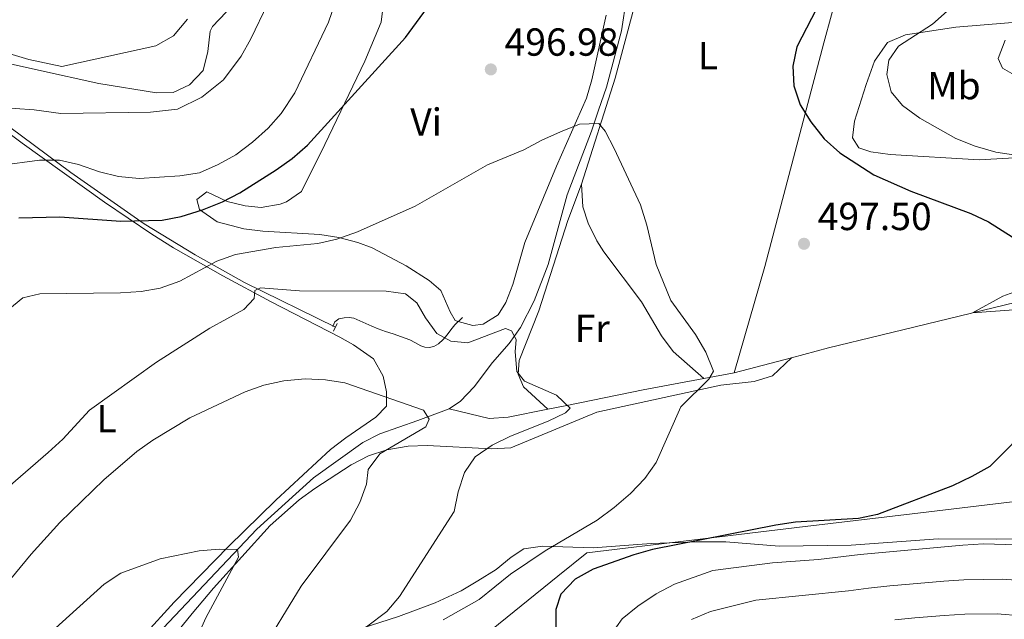
# Model space of a CAD drawing. Extents: x 587117 to 594005, y 724561 to 729277.
# Drawn here: x 588339 to 588591, y 727598 to 727752 of the extents above; entities that cross this region are included whole.
import ezdxf
from ezdxf.enums import TextEntityAlignment as Align

# ---------------------------------------------------------------- set-up
doc = ezdxf.new("R2010")
doc.units = 0
doc.header["$MEASUREMENT"] = 0
doc.linetypes.add('DGN Style 2', pattern=[78.5741, 47.14446, -31.42964])
doc.linetypes.add('DGN Style 3', pattern=[110.00374, 78.5741, -31.42964])
for name, color, linetype in [('Nivel 1', 7, 'Continuous'), ('Nivel 11', 7, 'Continuous'), ('Nivel 21', 7, 'Continuous'), ('Nivel 36', 7, 'Continuous'), ('Nivel 37', 7, 'Continuous'), ('Nivel 4', 7, 'Continuous'), ('Nivel 41', 7, 'Continuous'), ('Nivel 5', 7, 'Continuous'), ('Nivel 7', 7, 'Continuous')]:
    doc.layers.add(name, color=color, linetype=linetype)
doc.styles.add('Style-arial', font='arial.shx', dxfattribs={"bigfont": 'arialbig.shx'})
doc.styles.add('Style-arialn', font='arialn.shx', dxfattribs={"bigfont": 'arialnbig.shx'})

# ---------------------------------------------------------------- blocks, each defined once
blk = doc.blocks.new('5PATER')
at = {"layer": 'Nivel 7', "linetype": 'Continuous', "lineweight": 0}
h = blk.add_hatch(color=53, dxfattribs=at)
edge = h.paths.add_edge_path()
edge.add_ellipse((1.001171767711639e-08, 1.001171767711639e-08), major_axis=(-1.095731442945027, -1.110710700472634), ratio=0.9994222409660316, start_angle=0, end_angle=360)

msp = doc.modelspace()

# ---------------------------------------------------------------- linework, layer by layer
at = {"layer": 'Nivel 1', "color": 7, "linetype": 'Continuous', "lineweight": 0}
msp.add_polyline3d([(588916.108, 727752.9569999999, 523.787), (588908.0900000001, 727735.5800000001, 522.3820000000001), (588907.895, 727735.158, 522.343), (588889.0079999999, 727728.4720000001, 519.663), (588811.946, 727701.19, 512.839), (588767.8859999999, 727685.592, 510.754), (588739.6200000001, 727675.585, 508.472), (588738.0149999999, 727675.017, 507.884), (588714.96, 727666.855, 506.037), (588711.9040000001, 727665.773, 505.64), (588665.6399999999, 727649.3940000001, 504.366), (588627.26, 727635.807, 502.409), (588613.4550000001, 727630.9199999999, 502.185), (588590.622, 727628.196, 501.183), (588567.186, 727625.3999999999, 500.39), (588539.834, 727622.1370000001, 500.223), (588510.8030000001, 727618.6740000001, 499.893), (588483.9510000001, 727615.47, 495.8), (588476.557, 727609.47, 498.217), (588457.844, 727594.2860000001, 497.143)], dxfattribs=at)
at = {"layer": 'Nivel 11', "color": 142, "linetype": 'DGN Style 3', "lineweight": 13, "extrusion": (-0.07867430646106748, -0.02100998323734341, 0.9966789523749545), "elevation": -61096.53441271562, "flags": 128}
msp.add_lwpolyline([(-551181.1592405674, 753882.364491961), (-551181.1592405674, 753867.1983440979)], dxfattribs=at)
at = {"layer": 'Nivel 11', "color": 142, "linetype": 'DGN Style 3', "lineweight": 13, "extrusion": (-0.0763145207107802, -0.01415803023564506, 0.9969832717295364), "elevation": -54721.6966592252, "flags": 128}
msp.add_lwpolyline([(-608101.2553716358, 709272.5912428708), (-608101.2553716358, 709264.6290413535)], dxfattribs=at)
at = {"layer": 'Nivel 11', "color": 142, "linetype": 'DGN Style 3', "lineweight": 13}
for points in [[(588511.0349999999, 727851.3090000001, 502.724), (588510.4369999999, 727847.534, 502.55), (588495.798, 727769.0700000001, 498.671), (588492.8729999999, 727748.9809999999, 497.378), (588488.993, 727734.533, 496.258), (588487.0079999999, 727728.692, 495.763), (588485.183, 727723.3219999999, 495.309), (588478.967, 727707.061, 493.757), (588474.067, 727689.2039999999, 492.464), (588470.5460000001, 727679.933, 491.231), (588466.9839999999, 727673.1140000001, 490.454), (588464.169, 727669.007, 490.011), (588459.9040000001, 727664.0930000001, 489.102), (588455.1499999999, 727657.8770000001, 487.551), (588451.72, 727654.1969999999, 486.795), (588448.7690000001, 727652.283, 486.257)], [(588274.7609999999, 727750.726, 518.283), (588289.9580000001, 727750.6359999999, 516.214), (588294.8459999999, 727750.057, 515.379), (588302.0970000001, 727747.915, 514.134), (588308.122, 727745.209, 513.164), (588313.041, 727742.26, 512.335), (588326.7849999999, 727731.479, 509.49), (588352.0279999999, 727712.6939999999, 503.175), (588370.754, 727699.638, 498.596), (588383.871, 727691.676, 494.739), (588396.4680000001, 727684.551, 490.69), (588419.692, 727673.1570000001, 486.473)], [(588605.1950000001, 727682.2820000001, 499.737), (588582.6440000001, 727676.8289999999, 498.774)], [(588582.6440000001, 727676.8289999999, 498.774), (588582.338, 727676.7550000001, 498.761), (588559.165, 727671.152, 497.773), (588545.756, 727667.885, 496.836), (588536.2860000001, 727665.3559999999, 496.034)], [(588513.8770000001, 727660.0079999999, 494.181), (588498.395, 727657.1370000001, 492.957), (588478.8740000001, 727653.148, 491.246), (588474.0190000001, 727652.172, 490.374)], [(588448.7690000001, 727652.283, 486.257), (588440.733, 727649.25, 484.706), (588431.0860000001, 727645.869, 483.671), (588426.6769999999, 727643.6370000001, 483.046), (588414.128, 727634.6100000001, 481.412), (588399.602, 727621.4979999999, 480.196), (588375.615, 727596.206, 478.137), (588372.4720000001, 727592.352, 477.73), (588367.2860000001, 727584.243, 476.947)], [(588474.0190000001, 727652.172, 490.374), (588463.909, 727650.142, 488.56), (588458.9920000001, 727649.774, 487.504), (588448.7690000001, 727652.283, 486.257)]]:
    msp.add_polyline3d(points, dxfattribs=at)
at = {"layer": 'Nivel 21', "color": 7, "linetype": 'DGN Style 3', "lineweight": 0, "extrusion": (0.7071067811865476, -0.7071067811865476, 0), "elevation": -98445.87600077782, "flags": 128}
msp.add_lwpolyline([(930641.4405979104, 491.995), (930641.5692913444, 492.005), (930642.9043089473, 492.109)], dxfattribs=at)
at = {"layer": 'Nivel 21', "color": 1, "linetype": 'DGN Style 2', "lineweight": 0, "elevation": 486.473, "flags": 128}
msp.add_lwpolyline([(588419.19, 727672.1140000001), (588420.1300000001, 727674.068)], dxfattribs=at)
at = {"layer": 'Nivel 21', "color": 7, "linetype": 'DGN Style 3', "lineweight": 0}
msp.add_polyline3d([(588419.0419999999, 727673.351, 487.373), (588419.5860000001, 727674.551, 487.517), (588420.577, 727675.3019999999, 487.555), (588421.9380000001, 727675.5590000001, 487.549), (588423.199, 727675.6680000001, 487.597), (588424.4180000001, 727675.4469999999, 487.645), (588425.9480000001, 727674.783, 487.709), (588427.4739999999, 727674.119, 487.773), (588429.033, 727673.439, 487.87), (588430.594, 727672.7590000001, 488.013), (588432.506, 727672.0819999999, 488.251), (588434.4340000001, 727671.479, 488.589), (588436.585, 727670.703, 489.05), (588438.706, 727669.895, 489.549), (588440.1340000001, 727669.1529999999, 489.925), (588441.5700000001, 727668.3589999999, 490.301), (588442.595, 727668.0260000001, 490.545), (588443.6340000001, 727667.943, 490.781), (588444.896, 727668.227, 491.025), (588446.0819999999, 727668.919, 491.245), (588447.2660000001, 727670.0179999999, 491.547), (588448.29, 727671.2069999999, 491.837), (588449.253, 727672.5150000001, 491.902), (588450.274, 727673.767, 491.901), (588451.1270000001, 727674.6200000001, 491.995)], dxfattribs=at)
at = {"layer": 'Nivel 36', "color": 92, "linetype": 'Continuous', "lineweight": 0}
for points in [[(588482.5930000001, 727709.7690000001, 494.842), (588491.2620000001, 727736.895, 496.915), (588496.105, 727755.054, 498.591), (588499.3859999999, 727769.665, 499.336), (588503.966, 727794.2590000001, 500.049), (588505.436, 727802.4639999999, 500.485)], [(588395.9909999999, 727769.179, 514.546), (588395.784, 727765.4720000001, 514.335), (588394.4950000001, 727760.638, 514.323), (588392.74, 727755.949, 514.3580000000001), (588391.7609999999, 727753.771, 514.335), (588388.274, 727750.0800000001, 514.1850000000001), (588387.6329999999, 727748.858, 514.077), (588387.0660000001, 727743.676, 513.558), (588385.8470000001, 727738.808, 513.042), (588382.3459999999, 727735.1980000001, 513.558), (588378.1740000001, 727733.1939999999, 514.335), (588373.9720000001, 727733.1300000001, 514.852), (588359.233, 727735.527, 516.361), (588343.801, 727738.935, 516.712), (588318.5120000001, 727744.565, 515.8870000000001), (588313.9569999999, 727746.435, 515.628), (588311.6300000001, 727750.6030000001, 515.8870000000001), (588311.192, 727758.0320000001, 517.1800000000001), (588309.9650000001, 727774.825, 521.576), (588310.2239999999, 727779.0320000001, 522.094), (588311.8, 727781.642, 522.869), (588315.003, 727783.631, 523.128), (588322.9990000001, 727788.646, 525.266)], [(588521.682, 727661.456, 494.799), (588529.4709999999, 727688.6640000001, 496.692), (588544.635, 727745.8670000001, 501.005), (588554.408, 727781.8300000001, 501.779)], [(588451.1270000001, 727674.6200000001, 491.951), (588450.327, 727674.8360000001, 491.951), (588448.9990000001, 727677.0789999999, 491.951), (588446.652, 727682.5390000001, 491.951), (588443.7039999999, 727685.0800000001, 491.951), (588437.8260000001, 727688.8700000001, 492.468), (588429.1030000001, 727693.429, 493.977), (588425.449, 727694.8230000001, 494.537), (588420.5689999999, 727696.111, 494.983), (588415.6769999999, 727696.8970000001, 495.396), (588401.1570000001, 727697.683, 498.158), (588396.3130000001, 727698.348, 499.123), (588389.4820000001, 727700.091, 500.485), (588384.9070000001, 727703.254, 501.261), (588384.2209999999, 727705.8300000001, 501.778), (588386.777, 727707.8090000001, 501.778), (588391.9880000001, 727705.3019999999, 501.52), (588396.6240000001, 727704.236, 499.962), (588400.74, 727703.8200000001, 498.416), (588405.5959999999, 727704.628, 497.682), (588407.185, 727705.212, 497.641), (588411.024, 727707.8570000001, 497.899), (588416.9820000001, 727719.9110000001, 499.451), (588427.186, 727741.2150000001, 500.467), (588431.375, 727751.169, 501.002), (588431.7890000001, 727754.6640000001, 501.155)], [(588488.895, 727753.021, 497.641), (588485.2679999999, 727736.476, 495.83), (588483.8999999999, 727731.71, 495.323), (588476.2320000001, 727714.3530000001, 493.761), (588468.125, 727694.831, 492.468), (588465.0560000001, 727684.1140000001, 491.951), (588463.281, 727679.496, 491.951), (588461.297, 727676.298, 491.951), (588457.453, 727673.9750000001, 491.951), (588454.872, 727673.6130000001, 491.951), (588451.1270000001, 727674.6200000001, 491.951)], [(588600.781, 727716.8729999999, 503.687), (588584.3060000001, 727715.9739999999, 503.687), (588561.548, 727717.2990000001, 502.449), (588556.6229999999, 727718.0290000001, 502.268), (588553.5449999999, 727719.0590000001, 502.135), (588551.889, 727721.6200000001, 501.877), (588552.4709999999, 727725.8319999999, 501.877), (588555.3840000001, 727735.2150000001, 503.773), (588557.533, 727741.2350000001, 503.872), (588560.8910000001, 727746.0050000001, 503.946), (588565.5120000001, 727747.949, 504.731), (588578.3659999999, 727749.905, 506.847), (588591.852, 727751.006, 508.601), (588600.892, 727751.7919999999, 510.411), (588602.2250000001, 727749.226, 510.67), (588601.996, 727743.0789999999, 510.67), (588601.878, 727733.4199999999, 508.076), (588601.294, 727725.6100000001, 506.273), (588600.781, 727716.8729999999, 503.687)], [(588370.744, 727594.3300000001, 477.941), (588378.45, 727602.8049999999, 478.635), (588392.3729999999, 727617.1000000001, 479.784), (588404.4569999999, 727628.898, 480.858), (588418.419, 727641.8570000001, 482.224), (588422.335, 727644.889, 482.674), (588430.0120000001, 727650.1170000001, 483.775), (588432.797, 727652.9890000001, 484.551), (588432.7409999999, 727656.625, 484.551), (588431.871, 727660.6529999999, 484.81), (588429.459, 727665.048, 485.227), (588424.354, 727668.629, 485.749), (588420.807, 727670.5860000001, 486.103), (588412.0349999999, 727675.128, 487.31), (588403.2479999999, 727679.638, 489.065), (588390.869, 727686.2650000001, 492.222), (588378.3049999999, 727693.4210000001, 496.373), (588372.716, 727696.926, 497.999), (588360.629, 727705.155, 501.008), (588339.6240000001, 727720.2620000001, 506.016), (588312.04, 727740.898, 512.272)], [(588474.0190000001, 727652.172, 490.374), (588467.788, 727657.895, 491.149), (588466.4450000001, 727661.108, 491.149), (588466.7139999999, 727664.6680000001, 491.408), (588471.693, 727677.354, 492.184), (588479.098, 727700.422, 493.994), (588482.5930000001, 727709.7690000001, 494.842)], [(588482.5930000001, 727709.7690000001, 494.842), (588483.0050000001, 727703.9550000001, 494.842), (588484.362, 727699.773, 494.583), (588486.575, 727695.2749999999, 494.383), (588488.355, 727692.398, 494.324), (588497.9269999999, 727679.6130000001, 494.324), (588503.085, 727670.9380000001, 494.362), (588506.054, 727666.949, 494.344), (588513.8770000001, 727660.0079999999, 494.181)], [(588582.6440000001, 727676.8289999999, 498.761), (588590.354, 727681.0800000001, 499.278), (588595.02, 727682.8330000001, 499.655), (588608.841, 727686.311, 500.198)], [(588597.844, 727677.9380000001, 500.43), (588582.6440000001, 727676.8289999999, 498.774)], [(588536.2860000001, 727665.3559999999, 496.034), (588531.506, 727660.756, 496.034), (588526.78, 727659.2350000001, 496.034), (588518.2890000001, 727658.29, 495.516), (588486.5530000001, 727651.3840000001, 493.719), (588464.5430000001, 727642.271, 491.12), (588459.6140000001, 727642.0830000001, 490.293), (588443.1950000001, 727642.913, 487.499), (588438.314, 727642.719, 486.414), (588432.8659999999, 727641.7849999999, 485.172), (588428.192, 727640.2250000001, 484.449), (588423.7350000001, 727637.929, 483.948), (588414.453, 727631.9110000001, 483.184), (588410.45, 727628.969, 482.842), (588402.97, 727622.4369999999, 482.174), (588388.5, 727606.3910000001, 480.797), (588383.0719999999, 727599.962, 480.258), (588376.824, 727592.2690000001, 479.173)], [(588426.3230000001, 727596.06, 489.034), (588435.852, 727599.1669999999, 490.141), (588445.206, 727602.6499999999, 491.146), (588451.8530000001, 727605.7280000001, 491.899), (588456.1340000001, 727608.253, 492.418), (588460.8160000001, 727611.176, 492.93), (588464.6410000001, 727614.3049999999, 493.248), (588467.848, 727616.4569999999, 493.447), (588472.6869999999, 727617.1780000001, 493.706), (588485.6259999999, 727616.73, 494.999), (588500.432, 727617.8670000001, 497.105), (588512.021, 727618.243, 498.564), (588519.55, 727618.22, 499.395), (588533.145, 727617.135, 500.43), (588551.5689999999, 727617.4169999999, 501.206), (588573.852, 727619.0519999999, 501.464), (588588.8319999999, 727618.962, 502.233), (588601.655, 727619.155, 502.499)]]:
    msp.add_polyline3d(points, dxfattribs=at)
at = {"layer": 'Nivel 4', "color": 30, "linetype": 'Continuous', "lineweight": 30, "elevation": 500, "flags": 128}
for points in [[(588404.5149999999, 727713.399), (588408.6059999999, 727716.3090000001), (588412.554, 727719.76), (588437.6059999999, 727747.2890000001), (588450.5079999999, 727764.9550000001)], [(588545.213, 727759.426), (588537.6699999999, 727744.8659999999), (588536.6610000001, 727739.9010000001), (588536.913, 727734.9070000001), (588538.5179999999, 727730.007), (588541.254, 727725.673), (588544.676, 727721.311), (588548.663, 727717.7779999999), (588557.3600000001, 727712.148), (588566.8330000001, 727707.949), (588582.192, 727702.223), (588586.7339999999, 727700.1270000001), (588596.217, 727694.031)], [(588338.7050000001, 727701.1340000001), (588349.2380000001, 727701.3640000001), (588364.848, 727700.315), (588375.354, 727700.544), (588380.2590000001, 727701.507), (588385.6869999999, 727703.2110000001), (588390.8090000001, 727705.1880000001), (588395.246, 727707.4909999999), (588404.5149999999, 727713.399)], [(588598.3770000001, 727648.966), (588586.9990000001, 727637.5160000001), (588582.47, 727634.99), (588577.496, 727632.587), (588558.3530000001, 727625.2420000001), (588553.4550000001, 727624.229), (588537.3870000001, 727623.3060000001), (588532.2860000001, 727622.531), (588500.791, 727616.291), (588495.969, 727614.9639999999), (588485.6130000001, 727611.244), (588480.9739999999, 727608.6640000001), (588477.371, 727604.8800000001), (588476.075, 727600.9280000001), (588476.0320000001, 727590.4850000001)]]:
    msp.add_lwpolyline(points, dxfattribs=at)
at = {"layer": 'Nivel 5', "color": 30, "linetype": 'Continuous', "lineweight": 0, "flags": 128}
for points, elevation in [([(588592.033, 727780.5290000001), (588587.6810000001, 727771.0519999999), (588582.4180000001, 727762.0079999999), (588579.4809999999, 727757.9610000001), (588576.1680000001, 727753.979), (588572.396, 727750.696), (588563.693, 727745.041), (588561.172, 727741.477), (588560.685, 727737.808), (588561.8389999999, 727733.351), (588564.672, 727729.869), (588569.129, 727726.615), (588578.354, 727721.396), (588583.297, 727719.4650000001), (588588.5460000001, 727717.8999999999), (588610.604, 727714.639)], 505), ([(588332.841, 727729.4850000001), (588342.6599999999, 727728.777), (588349.4580000001, 727727.858), (588372.3910000001, 727728.1370000001), (588379.3389999999, 727728.8970000001), (588385.571, 727731.963), (588391.064, 727736.479), (588395.5819999999, 727742.5150000001), (588398.077, 727746.936), (588402.379, 727755.95)], 510), ([(588333.838, 727714.5320000001), (588343.987, 727715.908), (588349.1410000001, 727715.851), (588354.0320000001, 727714.8160000001), (588359.3570000001, 727712.889), (588364.203, 727711.6680000001), (588369.513, 727711.212), (588379.9550000001, 727711.9140000001), (588384.923, 727712.686), (588389.7039999999, 727714.744), (588394.271, 727717.2860000001), (588398.4979999999, 727720.473), (588402.5109999999, 727724.06), (588405.811, 727727.841), (588409.288, 727733.1140000001), (588417.8940000001, 727751.146), (588419.5830000001, 727755.9180000001)], 505), ([(588331.844, 727744.439), (588341.3330000001, 727741.646), (588349.7749999999, 727739.8659999999), (588373.7550000001, 727745.108), (588378.28, 727747.703), (588381.8770000001, 727751.9169999999)], 515), ([(588590.923, 727746.588), (588589.1640000001, 727741.9040000001), (588590.2860000001, 727739.459), (588593.2280000001, 727737.7420000001)], 510), ([(588335.953, 727677.537), (588339.77, 727680.6470000001), (588344.0930000001, 727681.73), (588364.77, 727681.912), (588369.9850000001, 727682.263), (588374.9040000001, 727683.1470000001), (588379.8759999999, 727684.973), (588389.392, 727690.0860000001), (588394.105, 727691.754), (588404.4650000001, 727693.561), (588415.2239999999, 727694.55), (588420.0930000001, 727695.6799999999), (588425.3300000001, 727697.5549999999), (588440.0490000001, 727704.0970000001), (588458.5800000001, 727714.6740000001), (588467.8530000001, 727718.5050000001), (588472.4569999999, 727721.0320000001), (588477.2309999999, 727723.1640000001), (588482.084, 727725.0689999999), (588487.098, 727725.233), (588488.6869999999, 727723.3400000001), (588491.004, 727718.909), (588497.6910000001, 727704.4550000001), (588499.2949999999, 727699.229), (588501.685, 727689.2309999999), (588505.4380000001, 727679.9510000001), (588511.7919999999, 727671.283), (588514.4369999999, 727666.781), (588516.342, 727661.929), (588515.1529999999, 727659.8759999999), (588508.05, 727652.787), (588501.716, 727638.584), (588498.852, 727634.486), (588495.132, 727630.592), (588491.0160000001, 727626.996), (588486.6499999999, 727623.8330000001), (588473.354, 727615.9340000001), (588464.4569999999, 727609.943), (588456.4199999999, 727603.514), (588447.227, 727598.325)], 495), ([(588334.645, 727631.0549999999), (588346.22, 727641.131), (588349.9650000001, 727644.5109999999), (588356.8360000001, 727651.9580000001), (588373.936, 727664.202), (588387.567, 727672.8859999999), (588396.284, 727677.693), (588398.908, 727680.5179999999), (588399.081, 727682.5549999999), (588400.561, 727683.256), (588410.5290000001, 727682.46), (588432.713, 727682.3929999999), (588437.658, 727681.659), (588440.5560000001, 727679.3940000001), (588442.717, 727675.5619999999), (588445.652, 727671.517), (588449.182, 727669.5590000001), (588453.5279999999, 727669.1510000001), (588463.206, 727672.798), (588464.7350000001, 727672.2390000001), (588465.922, 727670.0190000001), (588465.7, 727666.8289999999), (588466.048, 727661.817), (588468.0519999999, 727659.3389999999), (588476.2420000001, 727655.7790000001), (588479.7509999999, 727652.467), (588478.55, 727651.229), (588474.1070000001, 727649.1259999999), (588464.4510000001, 727645.2579999999), (588459.7590000001, 727643.0079999999), (588455.399, 727639.9580000001), (588452.7479999999, 727635.9839999999), (588451.06, 727631.077), (588450.0530000001, 727626.044), (588436.0800000001, 727604.2690000001), (588432.845, 727600.4480000001), (588427.6570000001, 727596.4780000001)], 490), ([(588335.087, 727606.831), (588341.926, 727615.075), (588349.25, 727623.1969999999), (588360.473, 727634.1499999999), (588368.905, 727641.398), (588372.99, 727644.281), (588382.47, 727649.946), (588396.6059999999, 727656.604), (588401.3940000001, 727658.304), (588406.53, 727659.3999999999), (588411.946, 727659.9580000001), (588417.1710000001, 727659.699), (588422.1170000001, 727658.9450000001), (588442.24, 727651.9469999999), (588443.632, 727649.663), (588442.78, 727647.6840000001), (588431.0900000001, 727640.7239999999), (588428.0449999999, 727636.7509999999), (588427.6140000001, 727633.0090000001), (588425.9510000001, 727628.2930000001), (588423.5730000001, 727623.824), (588410.9280000001, 727606.9210000001), (588400.148, 727589.1950000001)], 485), ([(588596.662, 727617.3870000001), (588585.3940000001, 727617.702), (588580.111, 727617.436), (588553.852, 727615.01), (588543.2320000001, 727613.706), (588531.48, 727612.8759999999), (588516.1869999999, 727610.879), (588506.415, 727607.389), (588501.7050000001, 727604.9580000001), (588497.0700000001, 727601.8389999999), (588492.9839999999, 727598.5900000001), (588490.132, 727594.4780000001)], 505), ([(588341.0530000001, 727589.7579999999), (588360.598, 727607.4450000001), (588364.837, 727610.2280000001), (588374.923, 727613.872), (588384.858, 727615.9909999999), (588390.004, 727616.409), (588394.6170000001, 727616.2760000001), (588394.9180000001, 727614.314), (588386.5449999999, 727598.7949999999), (588384.5109999999, 727594.2250000001)], 480), ([(588597.1259999999, 727608.233), (588590.2749999999, 727608.662), (588580.361, 727608.575), (588575.25, 727608.209), (588566.5360000001, 727607.4180000001), (588561.4569999999, 727606.9650000001), (588556.0560000001, 727606.382), (588550.882, 727605.747), (588527.1880000001, 727603.3489999999), (588515.571, 727600.3910000001), (588510.72, 727598.4180000001)], 510), ([(588595.1030000001, 727599.3400000001), (588588.888, 727599.798), (588580.612, 727599.7139999999), (588575.369, 727599.442), (588567.898, 727598.781), (588562.72, 727598.334)], 515)]:
    msp.add_lwpolyline(points, dxfattribs=dict(at, elevation=elevation))

# ---------------------------------------------------------------- block references
at = {"layer": 'Nivel 7', "color": 53, "linetype": 'Continuous', "lineweight": 0}
for p in [(588459.442, 727739.1030000001, 496.982), (588539.5220000001, 727694.496, 497.499)]:
    msp.add_blockref('5PATER', p, dxfattribs=at)

# ---------------------------------------------------------------- texts
at = {"layer": 'Nivel 37', "color": 92, "linetype": 'Continuous', "lineweight": 0, "style": 'Style-arialn'}
for s, p in [('L', (588514.9441597834, 727742.6570009999, 498.841)), ('Mb', (588577.8738623527, 727734.950001, 506.957)), ('Vi', (588442.8895199557, 727725.6340009999, 497.456)), ('Fr', (588485.3675157062, 727672.8500009999, 492.639)), ('L', (588361.1821597833, 727649.7750009999, 488.624))]:
    msp.add_text(s, height=7.000002, dxfattribs=at).set_placement(p, align=Align.MIDDLE_CENTER)
at = {"layer": 'Nivel 41', "color": 7, "linetype": 'Continuous', "lineweight": 0, "style": 'Style-arial'}
for s, p in [('496.98', (588462.942, 727742.6030000001, 496.982)), ('497.50', (588543.0220000001, 727697.996, 497.499))]:
    msp.add_text(s, height=7.000002, dxfattribs=at).set_placement(p)

doc.saveas('drawing.dxf')
